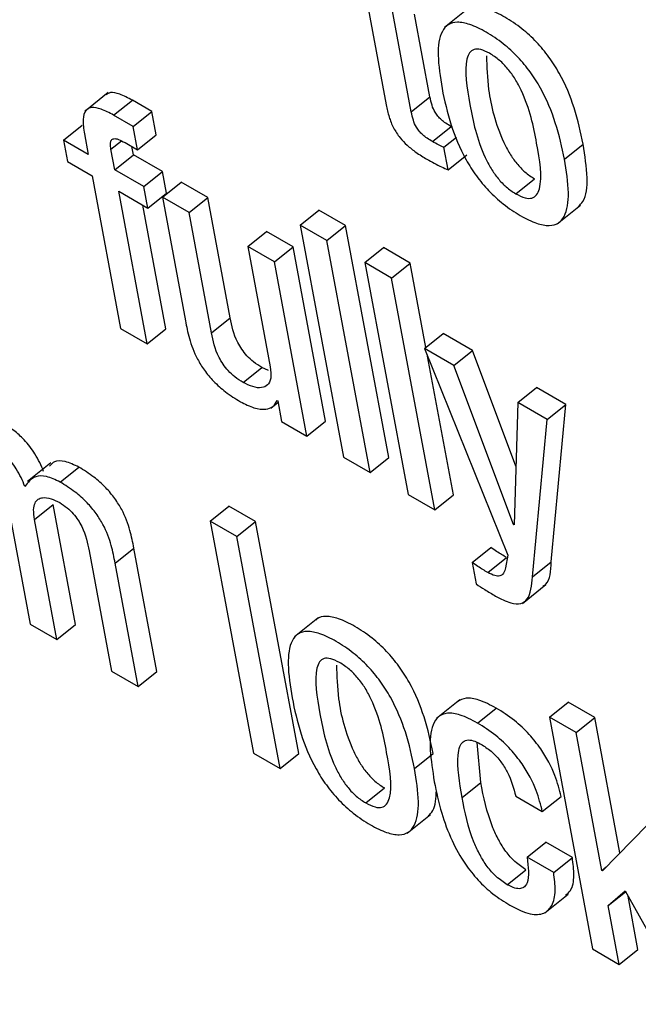
# Model space of a CAD drawing. Units: inches. Extents: x 0.1 to 10.8, y 0.2 to 8.4.
# Drawn here: x 9.5 to 9.5, y 5.3 to 5.3 of the extents above; entities that cross this region are included whole.
import ezdxf

# ---------------------------------------------------------------- set-up
doc = ezdxf.new("R2010")
doc.units = ezdxf.units.IN
doc.header["$MEASUREMENT"] = 0

msp = doc.modelspace()

# ---------------------------------------------------------------- linework, layer by layer
at = {"color": 7, "linetype": 'Continuous', "lineweight": 25}
for p, q in [((9.53813063, 5.33758731), (9.53838281, 5.33623476)), ((9.53866487, 5.33615672), (9.53843041, 5.33741425)), ((9.53930271, 5.33731609), (9.53903979, 5.33710529)), ((9.53887521, 5.33632536), (9.53870136, 5.33725784)), ((9.5352533, 5.33637421), (9.53499038, 5.33616341)), ((9.53866487, 5.33615672), (9.53887521, 5.33632536)), ((9.53531587, 5.33612016), (9.53552621, 5.33628879)), ((9.53574403, 5.33616305), (9.53552621, 5.33628879)), ((9.53553369, 5.33599441), (9.53531587, 5.33612016)), ((9.53553369, 5.33599441), (9.53574403, 5.33616305)), ((9.53579303, 5.33590027), (9.53574403, 5.33616305)), ((9.53475048, 5.33583994), (9.53496081, 5.33600858)), ((9.53558269, 5.33573163), (9.53553369, 5.33599441)), ((9.53890215, 5.33582374), (9.53911249, 5.33599238)), ((9.53912425, 5.3359861), (9.53911249, 5.33599238)), ((9.53498598, 5.33590942), (9.5350289, 5.33567921)), ((9.53558269, 5.33573163), (9.53579303, 5.33590027)), ((9.53903228, 5.3357587), (9.5391735, 5.33587193)), ((9.53475048, 5.33583994), (9.53479539, 5.33559903)), ((9.5350289, 5.33567921), (9.53475048, 5.33583994)), ((9.53544348, 5.335812), (9.53558269, 5.33573163)), ((9.53553873, 5.33567496), (9.53552159, 5.3357669)), ((9.53907925, 5.33550678), (9.53903228, 5.3357587)), ((9.54038933, 5.33562437), (9.54059967, 5.335793)), ((9.53532839, 5.33550632), (9.53528547, 5.33573653)), ((9.53532839, 5.33550632), (9.53553873, 5.33567496)), ((9.53586729, 5.33548529), (9.53553873, 5.33567496)), ((9.53907925, 5.33550678), (9.53928958, 5.33567542)), ((9.53479539, 5.33559903), (9.53507382, 5.3354383)), ((9.53507382, 5.3354383), (9.5353941, 5.3337205)), ((9.53565695, 5.33531665), (9.53532839, 5.33550632)), ((9.53565695, 5.33531665), (9.53586729, 5.33548529)), ((9.5359122, 5.33524437), (9.53586729, 5.33548529)), ((9.53570187, 5.33507573), (9.53565695, 5.33531665)), ((9.5358646, 5.33519677), (9.53607494, 5.33536541)), ((9.53637443, 5.33519252), (9.53607494, 5.33536541)), ((9.53984024, 5.33523654), (9.54005058, 5.33540518)), ((9.53537331, 5.3352654), (9.53570187, 5.33507573)), ((9.53569359, 5.33354761), (9.53537331, 5.3352654)), ((9.53570187, 5.33507573), (9.5359122, 5.33524437)), ((9.5358646, 5.33519677), (9.53612355, 5.33380793)), ((9.5361641, 5.33502388), (9.5358646, 5.33519677)), ((9.53590393, 5.33371625), (9.53564425, 5.33510899)), ((9.5361641, 5.33502388), (9.53637443, 5.33519252)), ((9.53662656, 5.33384026), (9.53637443, 5.33519252)), ((9.54030802, 5.33489717), (9.54057094, 5.33510797)), ((9.53641622, 5.33367162), (9.5361641, 5.33502388)), ((9.53741478, 5.33488207), (9.53762512, 5.33505071)), ((9.53792476, 5.33487773), (9.53762512, 5.33505071)), ((9.53771442, 5.33470909), (9.53741478, 5.33488207)), ((9.53741478, 5.33488207), (9.5379012, 5.33227318)), ((9.53771442, 5.33470909), (9.53792476, 5.33487773)), ((9.53841118, 5.33226884), (9.53792476, 5.33487773)), ((9.53682528, 5.33464219), (9.53703561, 5.33481083)), ((9.53733511, 5.33463793), (9.53703561, 5.33481083)), ((9.53712477, 5.33446929), (9.53682528, 5.33464219)), ((9.53682528, 5.33464219), (9.5370774, 5.33328993)), ((9.53820084, 5.3321002), (9.53771442, 5.33470909)), ((9.53712477, 5.33446929), (9.53733511, 5.33463793)), ((9.5377003, 5.33267922), (9.53733511, 5.33463793)), ((9.53814325, 5.33446154), (9.53835358, 5.33463018)), ((9.53865337, 5.33445711), (9.53835358, 5.33463018)), ((9.53748996, 5.33251058), (9.53712477, 5.33446929)), ((9.53844303, 5.33428848), (9.53814325, 5.33446154)), ((9.53814325, 5.33446154), (9.53862967, 5.33185265)), ((9.53844303, 5.33428848), (9.53865337, 5.33445711)), ((9.53883056, 5.33350673), (9.53865337, 5.33445711)), ((9.53892945, 5.33167959), (9.53844303, 5.33428848)), ((9.53641622, 5.33367162), (9.53662656, 5.33384026)), ((9.5353941, 5.3337205), (9.53569359, 5.33354761)), ((9.53569359, 5.33354761), (9.53590393, 5.33371625)), ((9.53881448, 5.33349384), (9.53902482, 5.33366248)), ((9.53935309, 5.33347298), (9.53902482, 5.33366248)), ((9.53881448, 5.33349384), (9.53975119, 5.33116911)), ((9.53914275, 5.33330434), (9.53881448, 5.33349384)), ((9.53914275, 5.33330434), (9.53935309, 5.33347298)), ((9.53984174, 5.33217043), (9.53935309, 5.33347298)), ((9.53913979, 5.33184822), (9.53884888, 5.33340847)), ((9.53677215, 5.33311394), (9.53698249, 5.33328258)), ((9.53705803, 5.33324931), (9.53698249, 5.33328258)), ((9.53981432, 5.3315142), (9.53914275, 5.33330434)), ((9.5398638, 5.33288809), (9.54007414, 5.33305672)), ((9.54040269, 5.33286705), (9.54007414, 5.33305672)), ((9.53708522, 5.33282466), (9.53716505, 5.33288867)), ((9.53715473, 5.33290928), (9.53716199, 5.33290508)), ((9.53716199, 5.33290508), (9.53720486, 5.33267517)), ((9.5398638, 5.33288809), (9.53982144, 5.33151009)), ((9.54019236, 5.33269841), (9.5398638, 5.33288809)), ((9.54019236, 5.33269841), (9.54040269, 5.33286705)), ((9.54023933, 5.3310955), (9.54040269, 5.33286705)), ((9.53720486, 5.33267517), (9.53748996, 5.33251058)), ((9.53748996, 5.33251058), (9.5377003, 5.33267922)), ((9.54002899, 5.33092686), (9.54019236, 5.33269841)), ((9.53460986, 5.33220862), (9.53434694, 5.33199782)), ((9.5379012, 5.33227318), (9.53820084, 5.3321002)), ((9.53820084, 5.3321002), (9.53841118, 5.33226884)), ((9.5347135, 5.33199327), (9.53492383, 5.33216191)), ((9.53862967, 5.33185265), (9.53892945, 5.33167959)), ((9.53892945, 5.33167959), (9.53913979, 5.33184822)), ((9.53412552, 5.33174587), (9.53437764, 5.33039361)), ((9.53442516, 5.33157289), (9.53463549, 5.33174153)), ((9.53488762, 5.33038927), (9.53463549, 5.33174153)), ((9.53640182, 5.33155317), (9.53661216, 5.33172181)), ((9.5369118, 5.33154883), (9.53661216, 5.33172181)), ((9.53467728, 5.33022064), (9.53442516, 5.33157289)), ((9.53670146, 5.33138019), (9.53640182, 5.33155317)), ((9.53640182, 5.33155317), (9.53688824, 5.32894428)), ((9.53670146, 5.33138019), (9.5369118, 5.33154883)), ((9.53739822, 5.32893994), (9.5369118, 5.33154883)), ((9.53981432, 5.3315142), (9.53982175, 5.33152016)), ((9.53982144, 5.33151009), (9.53981432, 5.3315142)), ((9.53718788, 5.3287713), (9.53670146, 5.33138019)), ((9.53503969, 5.33121813), (9.53529182, 5.32986587)), ((9.53533265, 5.33108165), (9.53554299, 5.33125029)), ((9.53580194, 5.32986145), (9.53554299, 5.33125029)), ((9.53934886, 5.33108818), (9.53955919, 5.33125682)), ((9.53952589, 5.33097603), (9.53973623, 5.33114466)), ((9.53975119, 5.33116911), (9.53972616, 5.33103002)), ((9.5355916, 5.32969281), (9.53533265, 5.33108165)), ((9.53934886, 5.33108818), (9.53939377, 5.33084726)), ((9.54002899, 5.33092686), (9.54023933, 5.3310955)), ((9.53991625, 5.33062837), (9.54017917, 5.33083917)), ((9.53761498, 5.33046301), (9.53735205, 5.33025222)), ((9.53437764, 5.33039361), (9.53467728, 5.33022064)), ((9.53467728, 5.33022064), (9.53488762, 5.33038927)), ((9.53529182, 5.32986587), (9.5355916, 5.32969281)), ((9.5355916, 5.32969281), (9.53580194, 5.32986145)), ((9.53921138, 5.32954369), (9.53894845, 5.32933289)), ((9.53940948, 5.32928234), (9.53961981, 5.32945098)), ((9.54021908, 5.32934951), (9.54042942, 5.32951815)), ((9.5407292, 5.32934508), (9.54042942, 5.32951815)), ((9.54021908, 5.32934951), (9.5407055, 5.32674062)), ((9.54051887, 5.32917645), (9.54021908, 5.32934951)), ((9.54051887, 5.32917645), (9.5407292, 5.32934508)), ((9.54101322, 5.3278218), (9.5407292, 5.32934508)), ((9.54080842, 5.32762343), (9.54051887, 5.32917645)), ((9.5394474, 5.32861333), (9.53940537, 5.32906487)), ((9.53688824, 5.32894428), (9.53718788, 5.3287713)), ((9.53718788, 5.3287713), (9.53739822, 5.32893994)), ((9.53870143, 5.32877129), (9.53891177, 5.32893993)), ((9.53815246, 5.32838353), (9.5383628, 5.32855216)), ((9.53923706, 5.32844469), (9.5394474, 5.32861333)), ((9.53984005, 5.32845995), (9.54013969, 5.32828697)), ((9.54013969, 5.32828697), (9.54035003, 5.32845561)), ((9.53862019, 5.32804409), (9.53888312, 5.32825489)), ((9.54131856, 5.32813459), (9.54081554, 5.32761931)), ((9.53996793, 5.32777408), (9.54017827, 5.32794272)), ((9.5404779, 5.32776974), (9.54017827, 5.32794272)), ((9.54026757, 5.3276011), (9.53996793, 5.32777408)), ((9.54026757, 5.3276011), (9.5404779, 5.32776974)), ((9.54080842, 5.32762343), (9.54085965, 5.3276645)), ((9.53974525, 5.32746403), (9.53995559, 5.32763267)), ((9.54081554, 5.32761931), (9.54080842, 5.32762343)), ((9.54016887, 5.32714691), (9.5404318, 5.32735771)), ((9.54088196, 5.32722904), (9.54107121, 5.32739356)), ((9.54088196, 5.32722904), (9.54107614, 5.32738472)), ((9.54107121, 5.32739356), (9.54178374, 5.32611817)), ((9.54121562, 5.32673619), (9.54110401, 5.32733485)), ((9.54100529, 5.32656756), (9.54088196, 5.32722904)), ((9.5407055, 5.32674062), (9.54100529, 5.32656756)), ((9.54100529, 5.32656756), (9.54121562, 5.32673619))]:
    msp.add_line(p, q, dxfattribs=at)
at = {"color": 8, "linetype": 'Continuous', "lineweight": 25}
msp.add_line((9.53528547, 5.33573653), (9.53540362, 5.33583126), dxfattribs=at)
at = {"color": 7, "linetype": 'Continuous', "lineweight": 25}
for points, knots in [([(9.54059967, 5.335793), (9.54057106, 5.3359271), (9.54051739, 5.33617869), (9.54037769, 5.33652191), (9.54021815, 5.33677609), (9.54007421, 5.33694977), (9.53990232, 5.33710496), (9.5397177, 5.33722723), (9.53953876, 5.33731519), (9.53939368, 5.33734125), (9.53930893, 5.33732779), (9.53928344, 5.3372968), (9.53927926, 5.33729171)], [0, 0, 0, 0, 0.20098744, 0.37707789, 0.45743681, 0.53711637, 0.62257412, 0.72134537, 0.81954905, 0.90474444, 0.98437787, 1, 1, 1, 1]), ([(9.54038933, 5.33562437), (9.54036072, 5.33575846), (9.54030705, 5.33601005), (9.54016735, 5.33635327), (9.54000782, 5.33660745), (9.53986386, 5.33678114), (9.53969203, 5.33693626), (9.53950717, 5.33705882), (9.53932909, 5.33714576), (9.53918127, 5.33717509), (9.53907538, 5.33714566), (9.53898333, 5.3370368), (9.53895245, 5.33679217), (9.53899076, 5.33654935), (9.53901117, 5.33641996)], [0, 0, 0, 0, 0.13937884, 0.26149235, 0.31721888, 0.3724743, 0.43173672, 0.50023165, 0.568333, 0.62741348, 0.68263691, 0.73840386, 0.8606075, 1, 1, 1, 1]), ([(9.53954575, 5.33681603), (9.53951126, 5.33683344), (9.53944546, 5.33686666), (9.53936709, 5.33686553), (9.53931608, 5.33682514), (9.53925186, 5.3366539), (9.53932176, 5.33624071), (9.5394067, 5.33581885), (9.53955742, 5.33552332), (9.53963778, 5.33540698), (9.53973612, 5.33530386), (9.53980438, 5.33525973), (9.53984024, 5.33523654)], [0, 0, 0, 0, 0.05490992, 0.10474363, 0.15581285, 0.21212951, 0.49966344, 0.78711921, 0.84340303, 0.8945099, 0.94456785, 1, 1, 1, 1]), ([(9.53951098, 5.33678683), (9.53951451, 5.33666392), (9.53952281, 5.33637477), (9.53961804, 5.33598669), (9.53976767, 5.33569202), (9.53984813, 5.3355756), (9.53994646, 5.3354725), (9.54001471, 5.33542837), (9.54005058, 5.33540518)], [0, 0, 0, 0, 0.298135614, 0.701374123, 0.780328194, 0.852020117, 0.922240637, 1, 1, 1, 1]), ([(9.53984024, 5.33523654), (9.53987632, 5.33521818), (9.53994476, 5.33518336), (9.54002703, 5.33518192), (9.540081, 5.33522069), (9.54014908, 5.33538918), (9.54007878, 5.33580358), (9.53999393, 5.33622634), (9.53983955, 5.33652343), (9.53975619, 5.3366415), (9.53965407, 5.33674642), (9.5395832, 5.33679196), (9.53954575, 5.33681603)], [0, 0, 0, 0, 0.05676959, 0.10770843, 0.1591318, 0.21525495, 0.49970869, 0.78406038, 0.84010752, 0.89153765, 0.94269391, 1, 1, 1, 1]), ([(9.53901117, 5.33641996), (9.53903977, 5.33628591), (9.53909342, 5.3360344), (9.53923304, 5.33569128), (9.53939251, 5.33543715), (9.53953642, 5.33526347), (9.5397082, 5.33510835), (9.53989305, 5.3349858), (9.54007115, 5.33489886), (9.54021901, 5.33486951), (9.54032495, 5.33489893), (9.54041705, 5.33500774), (9.54044802, 5.33525227), (9.54040973, 5.33549503), (9.54038933, 5.33562437)], [0, 0, 0, 0, 0.139342106, 0.261449909, 0.317175254, 0.372426004, 0.431679372, 0.500163083, 0.568292059, 0.627398717, 0.682645288, 0.738429764, 0.860642821, 1, 1, 1, 1]), ([(9.53552621, 5.33628879), (9.53547823, 5.33631416), (9.53539028, 5.33636066), (9.53528308, 5.33638466), (9.53524567, 5.3363593), (9.53523017, 5.33634879)], [0, 0, 0, 0, 0.41274331, 0.75657804, 1, 1, 1, 1]), ([(9.53911249, 5.33599238), (9.53909257, 5.33600435), (9.53905653, 5.33602601), (9.53900594, 5.33606512), (9.53896412, 5.33610745), (9.53892404, 5.33616457), (9.53889247, 5.33624098), (9.53888146, 5.33629481), (9.53887521, 5.33632536)], [0, 0, 0, 0, 0.1736458, 0.31420349, 0.43259094, 0.54394858, 0.7411469, 1, 1, 1, 1]), ([(9.53531587, 5.33612016), (9.53526756, 5.33614594), (9.53517901, 5.3361932), (9.5350678, 5.33621407), (9.53499201, 5.33617724), (9.53496225, 5.3360712), (9.53497758, 5.33596669), (9.53498598, 5.33590942)], [0, 0, 0, 0, 0.210574742, 0.385993477, 0.547432753, 0.752012776, 1, 1, 1, 1]), ([(9.53838281, 5.33623476), (9.53839206, 5.33619056), (9.53840901, 5.33610958), (9.53845847, 5.33598254), (9.53853232, 5.33586898), (9.53862256, 5.33577568), (9.53872563, 5.33569444), (9.53879947, 5.33564987), (9.5388405, 5.3356251)], [0, 0, 0, 0, 0.202145809, 0.370332514, 0.522347522, 0.651297623, 0.806252396, 1, 1, 1, 1]), ([(9.53890215, 5.33582374), (9.53888223, 5.33583571), (9.5388462, 5.33585737), (9.5387956, 5.33589648), (9.53875379, 5.33593882), (9.5387137, 5.33599593), (9.53868214, 5.33607234), (9.53867112, 5.33612617), (9.53866487, 5.33615672)], [0, 0, 0, 0, 0.1736458, 0.31420349, 0.43259094, 0.54394858, 0.7411469, 1, 1, 1, 1]), ([(9.53528547, 5.33573653), (9.5352822, 5.3357586), (9.53527627, 5.33579861), (9.53528633, 5.33584191), (9.53531738, 5.33586109), (9.5353726, 5.33585037), (9.53541829, 5.33582563), (9.53544348, 5.335812)], [0, 0, 0, 0, 0.215888495, 0.391391569, 0.550128614, 0.752002049, 1, 1, 1, 1]), ([(9.53903228, 5.3357587), (9.53901228, 5.33576757), (9.53896962, 5.33578648), (9.53892556, 5.33581081), (9.53890215, 5.33582374)], [0, 0, 0, 0, 0.46867489, 1, 1, 1, 1]), ([(9.54054181, 5.3350902), (9.54056131, 5.33510881), (9.5406339, 5.33517808), (9.54065621, 5.33542353), (9.54061932, 5.33566458), (9.54059967, 5.335793)], [0, 0, 0, 0, 0.14652693, 0.54529383, 1, 1, 1, 1]), ([(9.5388405, 5.3356251), (9.53889627, 5.33559415), (9.53897738, 5.33554914), (9.539055, 5.33551687), (9.53907925, 5.33550678)], [0, 0, 0, 0, 0.68761918, 1, 1, 1, 1]), ([(9.53612355, 5.33380793), (9.53613593, 5.33374303), (9.53616171, 5.33360785), (9.53623235, 5.33341491), (9.53633556, 5.33324704), (9.53644401, 5.33311835), (9.53658499, 5.3329939), (9.53668623, 5.33293125), (9.53674256, 5.3328964)], [0, 0, 0, 0, 0.207756664, 0.432669838, 0.547706001, 0.671644774, 0.817326041, 1, 1, 1, 1]), ([(9.53698249, 5.33328258), (9.53695178, 5.33330181), (9.53689587, 5.33333683), (9.53681726, 5.33340992), (9.53675621, 5.33348691), (9.53666787, 5.33363875), (9.53664486, 5.33375097), (9.53662656, 5.33384026)], [0, 0, 0, 0, 0.1659429, 0.30218412, 0.42363454, 0.54138304, 1, 1, 1, 1]), ([(9.53677215, 5.33311394), (9.53674145, 5.33313317), (9.53668553, 5.33316819), (9.53660692, 5.33324128), (9.53654587, 5.33331828), (9.53645753, 5.33347012), (9.53643452, 5.33358233), (9.53641622, 5.33367162)], [0, 0, 0, 0, 0.165942897, 0.302184116, 0.423634543, 0.541383037, 1, 1, 1, 1]), ([(9.5370774, 5.33328993), (9.53708283, 5.33324387), (9.53709287, 5.33315865), (9.53705428, 5.33307928), (9.53698253, 5.33304783), (9.53688618, 5.33305738), (9.53680915, 5.33309559), (9.53677215, 5.33311394)], [0, 0, 0, 0, 0.23234055, 0.42983858, 0.61091265, 0.81315016, 1, 1, 1, 1]), ([(9.53674256, 5.3328964), (9.53679456, 5.33287055), (9.53689913, 5.33281858), (9.53702235, 5.3328064), (9.53711348, 5.33283336), (9.53714098, 5.33288397), (9.53715473, 5.33290928)], [0, 0, 0, 0, 0.27877634, 0.56064469, 0.78029005, 1, 1, 1, 1]), ([(9.53452788, 5.33211352), (9.53449933, 5.33217877), (9.53444652, 5.33229943), (9.53431927, 5.33246495), (9.53418552, 5.33258311), (9.53410131, 5.33263499), (9.53405616, 5.3326628)], [0, 0, 0, 0, 0.29914895, 0.55328136, 0.76051747, 1, 1, 1, 1]), ([(9.53431755, 5.33194489), (9.53428899, 5.33201013), (9.53423618, 5.3321308), (9.53410893, 5.33229631), (9.53397518, 5.33241447), (9.53389097, 5.33246635), (9.53384582, 5.33249417)], [0, 0, 0, 0, 0.29914895, 0.55328136, 0.76051747, 1, 1, 1, 1]), ([(9.53492383, 5.33216191), (9.53487174, 5.33218607), (9.53476793, 5.3322342), (9.53464976, 5.33223675), (9.53461107, 5.33219174), (9.53459522, 5.33217331)], [0, 0, 0, 0, 0.3729466, 0.74318543, 1, 1, 1, 1]), ([(9.53554299, 5.33125029), (9.53553061, 5.3313152), (9.53550483, 5.33145037), (9.53543417, 5.33164333), (9.53533094, 5.3318112), (9.53522246, 5.33193991), (9.53508145, 5.33206438), (9.53498018, 5.33212705), (9.53492383, 5.33216191)], [0, 0, 0, 0, 0.20773037, 0.43261963, 0.54765198, 0.67159732, 0.81729704, 1, 1, 1, 1]), ([(9.5347135, 5.33199327), (9.53466103, 5.33201792), (9.53455648, 5.33206703), (9.53440667, 5.33206175), (9.53435133, 5.33198918), (9.53431755, 5.33194489)], [0, 0, 0, 0, 0.28181754, 0.56158895, 1, 1, 1, 1]), ([(9.53533265, 5.33108165), (9.53532027, 5.33114656), (9.53529449, 5.33128173), (9.53522383, 5.33147469), (9.5351206, 5.33164257), (9.53501212, 5.33177127), (9.53487111, 5.33189574), (9.53476984, 5.33195841), (9.5347135, 5.33199327)], [0, 0, 0, 0, 0.20773037, 0.43261963, 0.54765198, 0.67159732, 0.81729704, 1, 1, 1, 1]), ([(9.53442516, 5.33157289), (9.53441985, 5.33161088), (9.53441008, 5.33168088), (9.53442593, 5.33175767), (9.53446186, 5.33180278), (9.53452162, 5.33182319), (9.53460473, 5.33181349), (9.5346755, 5.33177804), (9.53470875, 5.33176138)], [0, 0, 0, 0, 0.19404171, 0.3575815, 0.50174413, 0.63464553, 0.82835029, 1, 1, 1, 1]), ([(9.53470875, 5.33176138), (9.53473675, 5.33174369), (9.53478809, 5.33171126), (9.53486047, 5.33164133), (9.5349166, 5.33156704), (9.53499938, 5.33141752), (9.53502179, 5.33130671), (9.53503969, 5.33121813)], [0, 0, 0, 0, 0.15644581, 0.28689372, 0.40654149, 0.5256479, 1, 1, 1, 1]), ([(9.53973623, 5.33114466), (9.53969952, 5.331166), (9.5396409, 5.33120005), (9.53958142, 5.33124138), (9.53955919, 5.33125682)], [0, 0, 0, 0, 0.6264298, 1, 1, 1, 1]), ([(9.53952589, 5.33097603), (9.53948918, 5.33099736), (9.53943056, 5.33103141), (9.53937108, 5.33107274), (9.53934886, 5.33108818)], [0, 0, 0, 0, 0.6264298, 1, 1, 1, 1]), ([(9.53972616, 5.33103002), (9.53972063, 5.33100792), (9.53970989, 5.33096494), (9.53966772, 5.33093213), (9.53960309, 5.33093609), (9.53955303, 5.33096199), (9.53952589, 5.33097603)], [0, 0, 0, 0, 0.27427576, 0.53344964, 0.74712015, 1, 1, 1, 1]), ([(9.54014835, 5.33082392), (9.5401585, 5.33083019), (9.54023108, 5.33087499), (9.54023552, 5.33099354), (9.54023933, 5.3310955)], [0, 0, 0, 0, 0.13997083, 1, 1, 1, 1]), ([(9.53961363, 5.33071066), (9.539672, 5.33068004), (9.53977737, 5.33062477), (9.53990205, 5.33061588), (9.54000849, 5.33069739), (9.54002041, 5.33083086), (9.54002899, 5.33092686)], [0, 0, 0, 0, 0.22368269, 0.40371717, 0.57117747, 1, 1, 1, 1]), ([(9.53939377, 5.33084726), (9.53942626, 5.33082594), (9.53949994, 5.33077756), (9.53957286, 5.33073465), (9.53961363, 5.33071066)], [0, 0, 0, 0, 0.44089207, 1, 1, 1, 1]), ([(9.53891177, 5.32893993), (9.53888316, 5.32907403), (9.5388295, 5.32932563), (9.53868986, 5.32966884), (9.53853037, 5.32992302), (9.53838648, 5.3300967), (9.53821464, 5.33025188), (9.53803002, 5.33037416), (9.53785108, 5.33046212), (9.53770596, 5.33048818), (9.5376212, 5.33047471), (9.5375957, 5.33044372), (9.53759152, 5.33043864)], [0, 0, 0, 0, 0.20099358, 0.37709378, 0.4574486, 0.53711378, 0.6225473, 0.72128859, 0.81951518, 0.90472921, 0.98437886, 1, 1, 1, 1]), ([(9.53870143, 5.32877129), (9.53867283, 5.32890539), (9.53861916, 5.32915699), (9.53847952, 5.3295002), (9.53832004, 5.32975438), (9.53817613, 5.32992808), (9.53800434, 5.33008319), (9.53781949, 5.33020575), (9.53764141, 5.33029268), (9.53749355, 5.33032202), (9.53738764, 5.33029258), (9.53729558, 5.3301837), (9.53726469, 5.32993904), (9.537303, 5.3296962), (9.53732341, 5.3295668)], [0, 0, 0, 0, 0.13937864, 0.26149501, 0.31721692, 0.37246059, 0.43170431, 0.50017628, 0.56829134, 0.62738285, 0.68261576, 0.73839111, 0.86060694, 1, 1, 1, 1]), ([(9.53785797, 5.32996302), (9.53782344, 5.32998045), (9.53775759, 5.3300137), (9.53767914, 5.33001262), (9.53762808, 5.32997225), (9.53756378, 5.32980103), (9.53763371, 5.32938778), (9.53771864, 5.3289659), (9.53786943, 5.32867037), (9.53794984, 5.32855402), (9.53804826, 5.32845088), (9.53811656, 5.32840673), (9.53815246, 5.32838353)], [0, 0, 0, 0, 0.05494707, 0.10480282, 0.15588031, 0.21219697, 0.49973275, 0.78708597, 0.84335225, 0.89445607, 0.94453134, 1, 1, 1, 1]), ([(9.53782294, 5.32993399), (9.53782646, 5.32981103), (9.53783475, 5.32952186), (9.53792998, 5.32913374), (9.53807968, 5.32883908), (9.5381602, 5.32872264), (9.53825859, 5.32861953), (9.5383269, 5.32857537), (9.5383628, 5.32855216)], [0, 0, 0, 0, 0.29820652, 0.70131629, 0.78024872, 0.85193906, 0.92218651, 1, 1, 1, 1]), ([(9.53815246, 5.32838353), (9.53818855, 5.32836516), (9.53825701, 5.32833032), (9.53833931, 5.32832885), (9.53839329, 5.32836758), (9.53846136, 5.32853605), (9.53839098, 5.32895051), (9.53830617, 5.32937327), (9.53815177, 5.32967041), (9.53806841, 5.32978849), (9.53796629, 5.32989341), (9.53789541, 5.32993895), (9.53785797, 5.32996302)], [0, 0, 0, 0, 0.05678861, 0.1077306, 0.15914413, 0.21525073, 0.49965319, 0.78406055, 0.84011057, 0.89154096, 0.9426959, 1, 1, 1, 1]), ([(9.53732341, 5.3295668), (9.53735201, 5.32943276), (9.53740566, 5.32918127), (9.53754529, 5.32883817), (9.53770478, 5.32858406), (9.53784871, 5.32841039), (9.53802053, 5.32825528), (9.53820538, 5.32813272), (9.53838346, 5.32804579), (9.53853127, 5.32801645), (9.53863716, 5.32804588), (9.53872921, 5.32815469), (9.53876012, 5.32839922), (9.53872183, 5.32864196), (9.53870143, 5.32877129)], [0, 0, 0, 0, 0.13934903, 0.26145471, 0.31718195, 0.37244077, 0.43171045, 0.5002185, 0.56833513, 0.62742835, 0.68266176, 0.73843511, 0.86063667, 1, 1, 1, 1]), ([(9.53961981, 5.32945098), (9.53955381, 5.32948529), (9.53943131, 5.32954897), (9.53927805, 5.32957331), (9.5392154, 5.32953853), (9.53918554, 5.32952196)], [0, 0, 0, 0, 0.37952456, 0.70431009, 1, 1, 1, 1]), ([(9.54035003, 5.32845561), (9.54033102, 5.32853292), (9.54028984, 5.32870045), (9.54015801, 5.32895263), (9.53998961, 5.32916454), (9.53981438, 5.32932862), (9.53968886, 5.32940756), (9.53961981, 5.32945098)], [0, 0, 0, 0, 0.2201024, 0.47690768, 0.62497795, 0.79370646, 1, 1, 1, 1]), ([(9.53940948, 5.32928234), (9.53934324, 5.32931693), (9.53922034, 5.32938113), (9.53906863, 5.32940225), (9.5389656, 5.32936071), (9.53883896, 5.32916458), (9.53888576, 5.32886561), (9.53892385, 5.32862232)], [0, 0, 0, 0, 0.14315086, 0.26565499, 0.38000407, 0.49545945, 1, 1, 1, 1]), ([(9.54013969, 5.32828697), (9.54012068, 5.32836428), (9.5400795, 5.32853181), (9.53994767, 5.32878399), (9.53977927, 5.3289959), (9.53960404, 5.32915999), (9.53947852, 5.32923892), (9.53940948, 5.32928234)], [0, 0, 0, 0, 0.2201024, 0.47690768, 0.62497795, 0.79370646, 1, 1, 1, 1]), ([(9.53923706, 5.32844469), (9.5392083, 5.32861409), (9.53917235, 5.32882591), (9.53920649, 5.32901458), (9.53924386, 5.32907607), (9.53930255, 5.32909829), (9.53937956, 5.32908152), (9.53943438, 5.32905194), (9.53946151, 5.32903731)], [0, 0, 0, 0, 0.5082825, 0.63561055, 0.73513303, 0.83088468, 0.91631092, 1, 1, 1, 1]), ([(9.53946151, 5.32903731), (9.5395007, 5.32901156), (9.53957412, 5.32896331), (9.53967514, 5.32884939), (9.53978457, 5.3286737), (9.539817, 5.32854876), (9.53984005, 5.32845995)], [0, 0, 0, 0, 0.20570938, 0.38544054, 0.56316259, 1, 1, 1, 1]), ([(9.53892385, 5.32862232), (9.53894824, 5.32850614), (9.53899248, 5.32829539), (9.53910565, 5.32798068), (9.53924891, 5.32771693), (9.53941472, 5.32750891), (9.53959109, 5.32734707), (9.53971176, 5.32727169), (9.53977587, 5.32723163)], [0, 0, 0, 0, 0.24779556, 0.44948191, 0.6161989, 0.73589597, 0.85966125, 1, 1, 1, 1]), ([(9.53995559, 5.32763267), (9.53991396, 5.32766013), (9.53983519, 5.3277121), (9.53972574, 5.32783712), (9.53964329, 5.32797023), (9.53951846, 5.32824407), (9.53947897, 5.32844928), (9.5394474, 5.32861333)], [0, 0, 0, 0, 0.13025009, 0.24649026, 0.3652248, 0.49253309, 1, 1, 1, 1]), ([(9.53885398, 5.32823711), (9.5388739, 5.32825541), (9.53893967, 5.32831583), (9.53894439, 5.32843774), (9.53894769, 5.32852273)], [0, 0, 0, 0, 0.30284176, 1, 1, 1, 1]), ([(9.53974525, 5.32746403), (9.53970363, 5.32749149), (9.53962485, 5.32754346), (9.53951541, 5.32766848), (9.53943295, 5.32780159), (9.53930812, 5.32807543), (9.53926863, 5.32828064), (9.53923706, 5.32844469)], [0, 0, 0, 0, 0.13025009, 0.24649026, 0.3652248, 0.49253309, 1, 1, 1, 1]), ([(9.53996793, 5.32777408), (9.53998246, 5.32766455), (9.54000044, 5.32752898), (9.53994245, 5.32743746), (9.53989645, 5.32741525), (9.53982937, 5.3274209), (9.53977442, 5.32744907), (9.53974525, 5.32746403)], [0, 0, 0, 0, 0.50427931, 0.62416539, 0.74122916, 0.86263312, 1, 1, 1, 1]), ([(9.54039892, 5.32734454), (9.54041966, 5.32736079), (9.54047838, 5.32740681), (9.54050379, 5.32755842), (9.54048639, 5.32770048), (9.5404779, 5.32776974)], [0, 0, 0, 0, 0.21870265, 0.61908203, 1, 1, 1, 1]), ([(9.53977587, 5.32723163), (9.53985472, 5.32719211), (9.54000065, 5.32711897), (9.54016415, 5.32712978), (9.54025869, 5.3272267), (9.540295, 5.32738789), (9.54027656, 5.32753122), (9.54026757, 5.3276011)], [0, 0, 0, 0, 0.2230186, 0.41274475, 0.59228054, 0.80121823, 1, 1, 1, 1])]:
    msp.add_open_spline(points, degree=3, knots=knots, dxfattribs=at)

doc.saveas('drawing.dxf')
